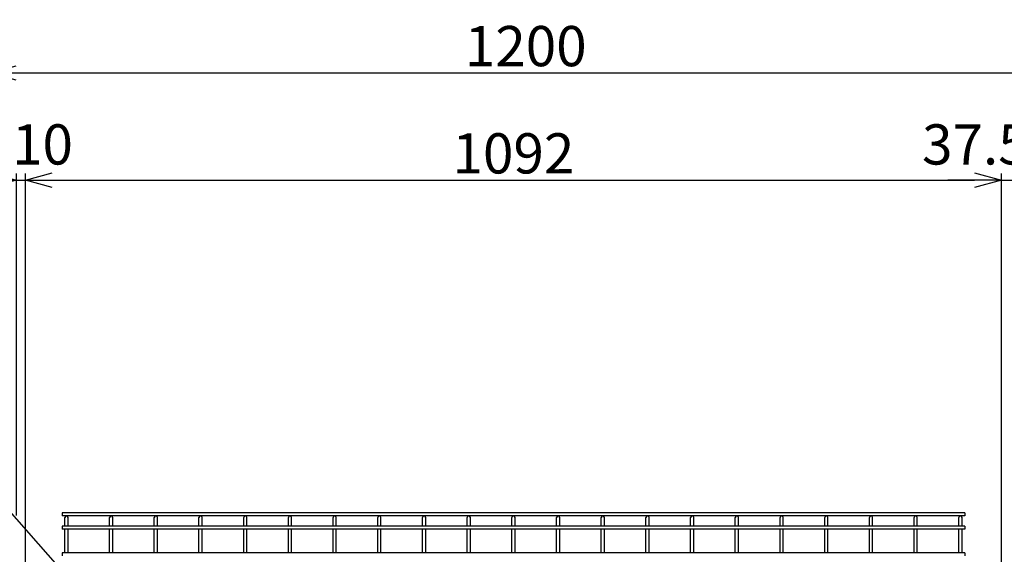
# Model space of a CAD drawing. Extents: x 186 to 9096, y 430 to 6730.
# Drawn here: x 1710 to 2811, y 3761 to 4359 of the extents above; entities that cross this region are included whole.
import ezdxf

# ---------------------------------------------------------------- set-up
doc = ezdxf.new("R2010")
doc.units = 0
doc.header["$LTSCALE"] = 15
doc.header["$MEASUREMENT"] = 0
doc.header["$PDMODE"] = 35
doc.layers.get('0').update_dxf_attribs({"linetype": 'CONTINUOUS'})
doc.layers.get('DEFPOINTS').update_dxf_attribs({"linetype": 'CONTINUOUS'})
doc.layers.add('NER', color=30, linetype='CONTINUOUS')
doc.layers.add('寸法線', color=4, linetype='CONTINUOUS')
doc.styles.get("Standard").update_dxf_attribs({"font": 'simplex.shx', "bigfont": 'bigfont.shx'})
doc.dimstyles.new('15', dxfattribs={"dimscale": 15, "dimtxt": 3, "dimasz": 2, "dimexe": 0.5, "dimexo": 0.5, "dimgap": 0.5, "dimtad": 1, "dimdsep": 46, "dimtxsty": 'Standard', "dimblk": 'OPEN30', "dimcen": 0, "dimclrd": 4, "dimclre": 4, "dimclrt": 2, "dimadec": 1, "dimazin": 2, "dimtfac": 1, "dimtix": 1, "dimtmove": 2, "dimatfit": 3, "dimldrblk": 'OPEN30', "dimfxl": 1, "dimtolj": 1, "dimtzin": 0, "dimarcsym": 0})

# ---------------------------------------------------------------- blocks, each defined once
blk = doc.blocks.new('_Open30')
at = {"color": 0, "linetype": 'ByBlock', "lineweight": -2}
for p, q in [((-1, 0.268), (0, 0)), ((0, 0), (-1, -0.268)), ((0, 0), (-1, 0))]:
    blk.add_line(p, q, dxfattribs=at)
blk = doc.blocks.new('*D15')
at = {"layer": 'DEFPOINTS', "color": 0, "transparency": 16777216}
for p in [(2845.4, 4179.9), (2845.4, 3797.2), (2807.9, 3739.2)]:
    blk.add_point(p, dxfattribs=at)
at = {"layer": '寸法線', "color": 4, "lineweight": -2, "transparency": 16777216}
for p, q in [((2807.9, 3746.7), (2807.9, 4187.4)), ((2845.4, 3804.7), (2845.4, 4187.4)), ((2777.9, 4179.9), (2747.9, 4179.9)), ((2807.9, 4179.9), (2845.4, 4179.9)), ((2875.4, 4179.9), (2905.4, 4179.9))]:
    blk.add_line(p, q, dxfattribs=at)
at = {"layer": '寸法線', "color": 4, "lineweight": -2, "transparency": 16777216, "xscale": 30, "yscale": 30, "zscale": 30}
blk.add_blockref('_Open30', (2807.9, 4179.9), dxfattribs=at)
at = {"layer": '寸法線', "color": 4, "lineweight": -2, "transparency": 16777216, "xscale": 30, "yscale": 30, "zscale": 30, "rotation": 180}
blk.add_blockref('_Open30', (2845.4, 4179.9), dxfattribs=at)
at = {"layer": '寸法線', "color": 2, "transparency": 16777216, "insert": (2778.7, 4219.9), "char_height": 45, "attachment_point": 5}
blk.add_mtext('\\A1;37.5', dxfattribs=at)
blk = doc.blocks.new('*D16')
at = {"layer": 'DEFPOINTS', "color": 0, "transparency": 16777216}
for p in [(2807.9, 4179.9), (1715.9, 3739.2), (2807.9, 3739.2)]:
    blk.add_point(p, dxfattribs=at)
at = {"layer": '寸法線', "color": 4, "lineweight": -2, "transparency": 16777216}
for p, q in [((1715.9, 3746.7), (1715.9, 4187.4)), ((2807.9, 3746.7), (2807.9, 4187.4)), ((1745.9, 4179.9), (2777.9, 4179.9))]:
    blk.add_line(p, q, dxfattribs=at)
at = {"layer": '寸法線', "color": 4, "lineweight": -2, "transparency": 16777216, "xscale": 30, "yscale": 30, "zscale": 30, "rotation": 180}
blk.add_blockref('_Open30', (1715.9, 4179.9), dxfattribs=at)
at = {"layer": '寸法線', "color": 4, "lineweight": -2, "transparency": 16777216, "xscale": 30, "yscale": 30, "zscale": 30}
blk.add_blockref('_Open30', (2807.9, 4179.9), dxfattribs=at)
at = {"layer": '寸法線', "color": 2, "transparency": 16777216, "insert": (2261.9, 4209.9), "char_height": 45, "attachment_point": 5}
blk.add_mtext('\\A1;1092', dxfattribs=at)
blk = doc.blocks.new('*D17')
at = {"layer": 'DEFPOINTS', "color": 0, "transparency": 16777216}
for p in [(1715.9, 4179.9), (1705.9, 3797.2), (1715.9, 3739.2)]:
    blk.add_point(p, dxfattribs=at)
at = {"layer": '寸法線', "color": 4, "lineweight": -2, "transparency": 16777216}
for p, q in [((1705.9, 3804.7), (1705.9, 4187.4)), ((1715.9, 3746.7), (1715.9, 4187.4)), ((1675.9, 4179.9), (1645.9, 4179.9)), ((1705.9, 4179.9), (1715.9, 4179.9)), ((1745.9, 4179.9), (1775.9, 4179.9))]:
    blk.add_line(p, q, dxfattribs=at)
at = {"layer": '寸法線', "color": 4, "lineweight": -2, "transparency": 16777216, "xscale": 30, "yscale": 30, "zscale": 30}
blk.add_blockref('_Open30', (1705.9, 4179.9), dxfattribs=at)
at = {"layer": '寸法線', "color": 4, "lineweight": -2, "transparency": 16777216, "xscale": 30, "yscale": 30, "zscale": 30, "rotation": 180}
blk.add_blockref('_Open30', (1715.9, 4179.9), dxfattribs=at)
at = {"layer": '寸法線', "color": 2, "transparency": 16777216, "insert": (1735.1, 4219.9), "char_height": 45, "attachment_point": 5}
blk.add_mtext('\\A1;10', dxfattribs=at)
blk = doc.blocks.new('*D18')
at = {"layer": 'DEFPOINTS', "color": 0, "transparency": 16777216}
for p in [(2875.7, 4299.9), (1675.7, 3831.8), (2875.7, 3831.8)]:
    blk.add_point(p, dxfattribs=at)
at = {"layer": '寸法線', "color": 4, "lineweight": -2, "transparency": 16777216}
for p, q in [((1675.7, 3839.3), (1675.7, 4307.4)), ((2875.7, 3839.3), (2875.7, 4307.4)), ((1705.7, 4299.9), (2845.7, 4299.9))]:
    blk.add_line(p, q, dxfattribs=at)
at = {"layer": '寸法線', "color": 4, "lineweight": -2, "transparency": 16777216, "xscale": 30, "yscale": 30, "zscale": 30, "rotation": 180}
blk.add_blockref('_Open30', (1675.7, 4299.9), dxfattribs=at)
at = {"layer": '寸法線', "color": 4, "lineweight": -2, "transparency": 16777216, "xscale": 30, "yscale": 30, "zscale": 30}
blk.add_blockref('_Open30', (2875.7, 4299.9), dxfattribs=at)
at = {"layer": '寸法線', "color": 2, "transparency": 16777216, "insert": (2275.7, 4329.9), "char_height": 45, "attachment_point": 5}
blk.add_mtext('\\A1;1200', dxfattribs=at)

msp = doc.modelspace()

# ---------------------------------------------------------------- linework, layer by layer
at = {"layer": 'NER'}
for p, q in [((2766.941, 3807.805), (1756.941, 3807.805)), ((1756.941, 3807.805), (1756.941, 3804.205)), ((2766.941, 3804.205), (1756.941, 3804.205)), ((1760.141, 3792.905), (1760.141, 3802.405)), ((1763.741, 3792.905), (1763.741, 3802.405)), ((1810.141, 3792.905), (1810.141, 3802.405)), ((1813.741, 3792.905), (1813.741, 3802.405)), ((1860.141, 3792.905), (1860.141, 3802.405)), ((1863.741, 3792.905), (1863.741, 3802.405)), ((1910.141, 3792.905), (1910.141, 3802.405)), ((1913.741, 3792.905), (1913.741, 3802.405)), ((1960.141, 3792.905), (1960.141, 3802.405)), ((1963.741, 3792.905), (1963.741, 3802.405)), ((2010.141, 3792.905), (2010.141, 3802.405)), ((2013.741, 3792.905), (2013.741, 3802.405)), ((2060.141, 3792.905), (2060.141, 3802.405)), ((2063.741, 3792.905), (2063.741, 3802.405)), ((2110.141, 3792.905), (2110.141, 3802.405)), ((2113.741, 3792.905), (2113.741, 3802.405)), ((2160.141, 3792.905), (2160.141, 3802.405)), ((2163.741, 3792.905), (2163.741, 3802.405)), ((2210.141, 3792.905), (2210.141, 3802.405)), ((2213.741, 3792.905), (2213.741, 3802.405)), ((2260.141, 3792.905), (2260.141, 3802.405)), ((2263.741, 3792.905), (2263.741, 3802.405)), ((2310.141, 3792.905), (2310.141, 3802.405)), ((2313.741, 3792.905), (2313.741, 3802.405)), ((2360.141, 3792.905), (2360.141, 3802.405)), ((2363.741, 3792.905), (2363.741, 3802.405)), ((2410.141, 3792.905), (2410.141, 3802.405)), ((2413.741, 3792.905), (2413.741, 3802.405)), ((2460.141, 3792.905), (2460.141, 3802.405)), ((2463.741, 3792.905), (2463.741, 3802.405)), ((2510.141, 3792.905), (2510.141, 3802.405)), ((2513.741, 3792.905), (2513.741, 3802.405)), ((2560.141, 3792.905), (2560.141, 3802.405)), ((2563.741, 3792.905), (2563.741, 3802.405)), ((2610.141, 3792.905), (2610.141, 3802.405)), ((2613.741, 3792.905), (2613.741, 3802.405)), ((2660.141, 3792.905), (2660.141, 3802.405)), ((2663.741, 3792.905), (2663.741, 3802.405)), ((2710.141, 3792.905), (2710.141, 3802.405)), ((2713.741, 3792.905), (2713.741, 3802.405)), ((2760.141, 3792.905), (2760.141, 3802.405)), ((2763.741, 3792.905), (2763.741, 3802.405)), ((2766.941, 3807.805), (2766.941, 3804.205)), ((2766.941, 3792.905), (1756.941, 3792.905)), ((1756.941, 3792.905), (1756.941, 3789.305)), ((2766.941, 3789.305), (1756.941, 3789.305)), ((1760.141, 3763.105), (1760.141, 3789.305)), ((1763.741, 3763.105), (1763.741, 3789.305)), ((1810.141, 3763.105), (1810.141, 3789.305)), ((1813.741, 3763.105), (1813.741, 3789.305)), ((1860.141, 3763.105), (1860.141, 3789.305)), ((1863.741, 3763.105), (1863.741, 3789.305)), ((1910.141, 3763.105), (1910.141, 3789.305)), ((1913.741, 3763.105), (1913.741, 3789.305)), ((1960.141, 3763.105), (1960.141, 3789.305)), ((1963.741, 3763.105), (1963.741, 3789.305)), ((2010.141, 3763.105), (2010.141, 3789.305)), ((2013.741, 3763.105), (2013.741, 3789.305)), ((2060.141, 3763.105), (2060.141, 3789.305)), ((2063.741, 3763.105), (2063.741, 3789.305)), ((2110.141, 3763.105), (2110.141, 3789.305)), ((2113.741, 3763.105), (2113.741, 3789.305)), ((2160.141, 3763.105), (2160.141, 3789.305)), ((2163.741, 3763.105), (2163.741, 3789.305)), ((2210.141, 3763.105), (2210.141, 3789.305)), ((2213.741, 3763.105), (2213.741, 3789.305)), ((2260.141, 3763.105), (2260.141, 3789.305)), ((2263.741, 3763.105), (2263.741, 3789.305)), ((2310.141, 3763.105), (2310.141, 3789.305)), ((2313.741, 3763.105), (2313.741, 3789.305)), ((2360.141, 3763.105), (2360.141, 3789.305)), ((2363.741, 3763.105), (2363.741, 3789.305)), ((2410.141, 3763.105), (2410.141, 3789.305)), ((2413.741, 3763.105), (2413.741, 3789.305)), ((2460.141, 3763.105), (2460.141, 3789.305)), ((2463.741, 3763.105), (2463.741, 3789.305)), ((2510.141, 3763.105), (2510.141, 3789.305)), ((2513.741, 3763.105), (2513.741, 3789.305)), ((2560.141, 3763.105), (2560.141, 3789.305)), ((2563.741, 3763.105), (2563.741, 3789.305)), ((2610.141, 3763.105), (2610.141, 3789.305)), ((2613.741, 3763.105), (2613.741, 3789.305)), ((2660.141, 3763.105), (2660.141, 3789.305)), ((2663.741, 3763.105), (2663.741, 3789.305)), ((2710.141, 3763.105), (2710.141, 3789.305)), ((2713.741, 3763.105), (2713.741, 3789.305)), ((2760.141, 3763.105), (2760.141, 3789.305)), ((2763.741, 3763.105), (2763.741, 3789.305)), ((2766.941, 3792.905), (2766.941, 3789.305)), ((2766.941, 3763.105), (1756.941, 3763.105)), ((1756.941, 3763.105), (1756.941, 3759.505)), ((2766.941, 3763.105), (2766.941, 3759.505))]:
    msp.add_line(p, q, dxfattribs=at)
for centre in [(1761.941, 3802.405), (1811.941, 3802.405), (1861.941, 3802.405), (1911.941, 3802.405), (1961.941, 3802.405), (2011.941, 3802.405), (2061.941, 3802.405), (2111.941, 3802.405), (2161.941, 3802.405), (2211.941, 3802.405), (2261.941, 3802.405), (2311.941, 3802.405), (2361.941, 3802.405), (2411.941, 3802.405), (2461.941, 3802.405), (2511.941, 3802.405), (2561.941, 3802.405), (2611.941, 3802.405), (2661.941, 3802.405), (2711.941, 3802.405), (2761.941, 3802.405)]:
    msp.add_arc(centre, 1.8, 0, 180, dxfattribs=at)

# ---------------------------------------------------------------- dimensions: what is measured, and where the dimension line sits
at = {"layer": '寸法線'}
for base, p1, p2, picture, middle in [((2875.691, 4299.917), (1675.691, 3831.766), (2875.691, 3831.766), '*D18', (2275.691, 4329.917)), ((2807.941, 4179.917), (1715.941, 3739.205), (2807.941, 3739.205), '*D16', (2261.941, 4209.917))]:
    dim = msp.add_linear_dim(base=base, p1=p1, p2=p2, dimstyle='15', dxfattribs=at)
    dim.commit()
    dim.dimension.update_dxf_attribs({"geometry": picture, "text_midpoint": middle})
for base, p1, p2, picture, middle in [((1715.941, 4179.917), (1705.941, 3797.205), (1715.941, 3739.205), '*D17', (1735.134, 4219.917)), ((2845.441, 4179.917), (2807.941, 3739.205), (2845.441, 3797.205), '*D15', (2778.735, 4219.917))]:
    dim = msp.add_linear_dim(base=base, p1=p1, p2=p2, dimstyle='15', dxfattribs=at)
    dim.commit()
    dim.dimension.update_dxf_attribs({"geometry": picture, "text_midpoint": middle, "dimtype": 160})

# ---------------------------------------------------------------- leaders
at = {"layer": '寸法線', "annotation_type": 0, "has_hookline": 1}
for points, hookline_direction, text_width in [([(2807.941, 3717.918), (3036.92, 4163.278), (3066.92, 4163.278)], 0, 600), ([(1833.944, 3656.193), (1459.221, 4079.952), (1429.221, 4079.952)], 1, 582.857)]:
    msp.add_leader(points, dimstyle='15', override={"dimgap": 0.5, "dimtad": 1}, dxfattribs=dict(at, hookline_direction=hookline_direction, text_width=text_width))

doc.saveas('drawing.dxf')
